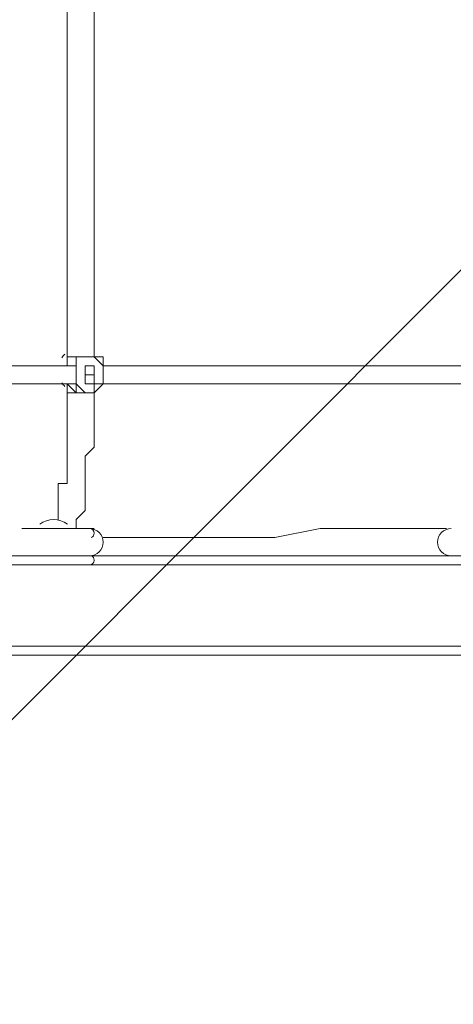
# Model space of a CAD drawing. Units: millimetres. Extents: x -8418 to 15676, y -10142 to 201.
# Drawn here: x -2305 to -2000, y -4453 to -3762 of the extents above; entities that cross this region are included whole.
import ezdxf

# ---------------------------------------------------------------- set-up
doc = ezdxf.new("R2010")
doc.units = ezdxf.units.MM
doc.header["$MEASUREMENT"] = 0
doc.layers.add('Logos & Title', color=7, linetype='Continuous', lineweight=0)

# ---------------------------------------------------------------- blocks, each defined once
blk = doc.blocks.new('Block_6')
at = {"layer": 'Logos & Title', "color": 253, "lineweight": 9}
blk.add_line((-3001.46, -4944.58), (-496.33, -2439.45), dxfattribs=at)

msp = doc.modelspace()

# ---------------------------------------------------------------- linework, layer by layer
at = {"layer": 'Logos & Title', "color": 7, "lineweight": 9}
for p, q in [((-2271.2, -3998.34), (-2271.2, -3998.34)), ((-2271.2, -4004.69), (-2271.2, -3998.34)), ((-2271.2, -3998.34), (-2271.2, -3998.34)), ((-2271.2, -3998.34), (-2271.2, -3998.34)), ((-2271.2, -4004.69), (-2271.2, -3998.34)), ((-2258.49, -3998.34), (-2258.49, -3998.34)), ((-2245.8, -3998.34), (-2245.8, -3998.34)), ((-2264.84, -4004.69), (-2264.84, -4004.69)), ((-2264.84, -4004.69), (-2264.84, -4004.69)), ((-2252.15, -4004.69), (-2252.15, -4004.69)), ((-2245.8, -4004.69), (-2245.8, -4004.69)), ((-2245.8, -4004.69), (-2245.8, -4004.69)), ((-2245.8, -4004.69), (-2245.8, -4004.69)), ((-2258.49, -4011.04), (-2258.49, -4011.04)), ((-2252.15, -4011.04), (-2252.15, -4011.04)), ((-2252.15, -4011.04), (-2252.15, -4011.04)), ((-2252.15, -4011.04), (-2252.15, -4011.04)), ((-2252.15, -4011.04), (-2252.15, -4011.04)), ((-2252.15, -4011.04), (-2252.15, -4011.04)), ((-2252.15, -4011.04), (-2252.15, -4011.04)), ((-2252.15, -4011.04), (-2252.15, -4011.04)), ((-2252.15, -4011.04), (-2252.15, -4011.04)), ((-2252.15, -4011.04), (-2252.15, -4011.04)), ((-2252.15, -4011.04), (-2252.15, -4011.04)), ((-2252.15, -4011.04), (-2252.15, -4011.04)), ((-2252.15, -4011.04), (-2252.15, -4011.04)), ((-2252.15, -4011.04), (-2252.15, -4011.04)), ((-2271.2, -4017.39), (-2271.2, -4017.39)), ((-2264.84, -4017.39), (-2264.84, -4017.39)), ((-2264.84, -4017.39), (-2264.84, -4017.39)), ((-2264.84, -4017.39), (-2264.84, -4017.39)), ((-2245.8, -4017.39), (-2245.8, -4017.39)), ((-2245.8, -4017.39), (-2245.8, -4017.39)), ((-2245.8, -4017.39), (-2245.8, -4017.39)), ((-2245.8, -4017.39), (-2245.8, -4017.39)), ((-2245.8, -4017.39), (-2245.8, -4017.39)), ((-2245.8, -4017.39), (-2245.8, -4017.39)), ((-2271.2, -4023.74), (-2271.2, -4023.74)), ((-2258.49, -4023.74), (-2258.49, -4023.74)), ((-2302.95, -4118.99), (-2252.15, -4118.99)), ((-2302.95, -4118.99), (-2302.95, -4118.99)), ((-2302.95, -4118.99), (-2252.15, -4118.99)), ((-2290.24, -4118.99), (-2271.2, -4118.99)), ((-2290.24, -4118.99), (-2290.24, -4118.99)), ((-2271.2, -4118.99), (-2271.2, -4118.99)), ((-2252.15, -4118.99), (-2252.15, -4118.99)), ((-4138.09, -4138.04), (-1648.89, -4138.04)), ((-2302.95, -4138.04), (-2302.95, -4138.04)), ((-2302.95, -4138.04), (-2252.15, -4138.04)), ((-2252.15, -4138.04), (-2252.15, -4138.04)), ((-4138.09, -4144.39), (-1648.89, -4144.39)), ((-4138.09, -4201.54), (-1648.89, -4201.54))]:
    msp.add_line(p, q, dxfattribs=at)
for points in [[(-2271.2, -3998.34), (-2271.2, -3979.29), (-2271.2, -3966.59), (-2271.2, -3928.49), (-2271.2, -3896.74), (-2271.2, -3858.64), (-2271.2, -3788.79), (-2271.2, -3718.94)], [(-2252.15, -3998.34), (-2252.15, -3979.29), (-2252.15, -3960.24), (-2252.15, -3928.49), (-2252.15, -3896.74), (-2252.15, -3858.64), (-2252.15, -3788.79), (-2252.15, -3725.29)], [(-2264.84, -4004.69), (-2264.84, -4004.69), (-2264.84, -3998.34), (-2271.2, -3998.34), (-2271.2, -4004.69)], [(-2271.2, -3998.34), (-2271.2, -3998.34), (-2264.84, -3998.34), (-2258.49, -3998.34)], [(-2258.49, -3998.34), (-2258.49, -3998.34), (-2264.84, -3998.34), (-2271.2, -3998.34)], [(-2271.2, -3998.34), (-2271.2, -3998.34), (-2271.2, -4004.69)], [(-2258.49, -3998.34), (-2258.49, -3998.34), (-2264.84, -3998.34), (-2271.2, -3998.34)], [(-2264.84, -4004.69), (-2264.84, -4004.69), (-2264.84, -3998.34)], [(-2264.84, -3998.34), (-2264.84, -3998.34), (-2264.84, -4004.69), (-2264.84, -4011.04), (-2264.84, -4017.39)], [(-2264.84, -3998.34), (-2264.84, -3998.34), (-2258.49, -3998.34), (-2252.15, -3998.34), (-2245.8, -3998.34)], [(-2245.8, -4004.69), (-2245.8, -4004.69), (-2252.15, -3998.34), (-2258.49, -3998.34), (-2264.84, -3998.34), (-2264.84, -4004.69)], [(-2245.8, -3998.34), (-2252.15, -3998.34), (-2258.49, -3998.34)], [(-2245.8, -4004.69), (-2245.8, -4004.69), (-2245.8, -3998.34)], [(-2245.8, -4017.39), (-2245.8, -4017.39), (-2245.8, -4011.04), (-2245.8, -4004.69), (-2245.8, -3998.34), (-2245.8, -4004.69)], [(-2264.84, -4004.69), (-2277.55, -4004.69), (-2283.89, -4004.69), (-2302.95, -4004.69), (-2321.99, -4004.69), (-2341.04, -4004.69), (-2353.75, -4004.69), (-2372.79, -4004.69), (-2410.9, -4004.69), (-2448.99, -4004.69), (-2461.7, -4004.69), (-2480.74, -4004.69), (-2499.79, -4004.69), (-2518.85, -4004.69), (-2537.9, -4004.69), (-2556.94, -4004.69)], [(-2264.84, -4017.39), (-2264.84, -4017.39), (-2264.84, -4011.04), (-2264.84, -4004.69)], [(-2252.15, -4011.04), (-2252.15, -4011.04), (-2258.49, -4011.04), (-2258.49, -4004.69), (-2252.15, -4004.69), (-2252.15, -4011.04)], [(-2258.49, -4011.04), (-2258.49, -4011.04), (-2258.49, -4004.69), (-2252.15, -4004.69), (-2252.15, -4011.04), (-2252.15, -4017.39), (-2258.49, -4017.39), (-2258.49, -4011.04)], [(-2258.49, -4011.04), (-2258.49, -4011.04), (-2252.15, -4011.04), (-2252.15, -4004.69), (-2258.49, -4004.69), (-2258.49, -4011.04), (-2252.15, -4011.04), (-2258.49, -4011.04)], [(-2252.15, -4011.04), (-2258.49, -4011.04), (-2258.49, -4004.69), (-2252.15, -4004.69)], [(-2245.8, -4004.69), (-2245.8, -4004.69), (-2245.8, -4011.04), (-2245.8, -4017.39)], [(-1960.05, -4004.69), (-1979.09, -4004.69), (-1991.79, -4004.69), (-2010.85, -4004.69), (-2029.89, -4004.69), (-2068, -4004.69), (-2099.74, -4004.69), (-2137.84, -4004.69), (-2156.89, -4004.69), (-2175.94, -4004.69), (-2195, -4004.69), (-2207.69, -4004.69), (-2226.75, -4004.69), (-2245.8, -4004.69)], [(-2252.15, -4011.04), (-2252.15, -4011.04), (-2258.49, -4011.04), (-2252.15, -4011.04)], [(-2264.84, -4017.39), (-2277.55, -4017.39), (-2283.89, -4017.39), (-2302.95, -4017.39), (-2321.99, -4017.39), (-2341.04, -4017.39), (-2353.75, -4017.39), (-2372.79, -4017.39), (-2410.9, -4017.39), (-2448.99, -4017.39), (-2461.7, -4017.39), (-2480.74, -4017.39), (-2499.79, -4017.39), (-2518.85, -4017.39), (-2537.9, -4017.39), (-2556.94, -4017.39)], [(-2271.2, -4017.39), (-2271.2, -4017.39), (-2271.2, -4023.74), (-2271.2, -4017.39), (-2271.2, -4023.74), (-2264.84, -4023.74), (-2258.49, -4023.74)], [(-2264.84, -4017.39), (-2264.84, -4017.39), (-2271.2, -4017.39)], [(-2271.2, -4017.39), (-2271.2, -4017.39), (-2271.2, -4023.74)], [(-2271.2, -4017.39), (-2264.84, -4023.74), (-2258.49, -4023.74)], [(-2245.8, -4017.39), (-2252.15, -4023.74), (-2258.49, -4023.74), (-2264.84, -4023.74), (-2264.84, -4017.39)], [(-2264.84, -4017.39), (-2264.84, -4017.39), (-2258.49, -4023.74), (-2252.15, -4023.74), (-2252.15, -4017.39), (-2245.8, -4017.39)], [(-2258.49, -4023.74), (-2258.49, -4023.74), (-2252.15, -4023.74), (-2245.8, -4017.39)], [(-1960.05, -4017.39), (-1979.09, -4017.39), (-1991.79, -4017.39), (-2010.85, -4017.39), (-2029.89, -4017.39), (-2068, -4017.39), (-2099.74, -4017.39), (-2137.84, -4017.39), (-2156.89, -4017.39), (-2175.94, -4017.39), (-2195, -4017.39), (-2207.69, -4017.39), (-2226.75, -4017.39), (-2245.8, -4017.39)], [(-2277.55, -4112.64), (-2277.55, -4106.29), (-2277.55, -4099.94), (-2277.55, -4093.59), (-2277.55, -4087.24), (-2271.2, -4087.24), (-2271.2, -4080.89), (-2271.2, -4074.54), (-2271.2, -4068.19), (-2271.2, -4061.84), (-2271.2, -4055.49), (-2271.2, -4049.14), (-2271.2, -4042.79), (-2271.2, -4036.44), (-2271.2, -4030.09), (-2271.2, -4023.74)], [(-2258.49, -4023.74), (-2258.49, -4023.74), (-2264.84, -4023.74), (-2271.2, -4023.74)], [(-2264.84, -4118.99), (-2264.84, -4112.64), (-2258.49, -4106.29), (-2258.49, -4099.94), (-2258.49, -4093.59), (-2258.49, -4087.24), (-2258.49, -4080.89), (-2258.49, -4074.54), (-2258.49, -4068.19), (-2252.15, -4061.84), (-2252.15, -4055.49), (-2252.15, -4049.14), (-2252.15, -4042.79), (-2252.15, -4036.44), (-2252.15, -4030.09), (-2252.15, -4023.74)], [(-2252.15, -4118.99), (-2302.95, -4118.99), (-2252.15, -4118.99)], [(-2004.49, -4118.99), (-2010.85, -4118.99), (-2017.19, -4118.99), (-2023.54, -4118.99), (-2029.89, -4118.99), (-2042.6, -4118.99), (-2048.94, -4118.99), (-2055.29, -4118.99), (-2061.65, -4118.99), (-2080.69, -4118.99), (-2093.4, -4118.99), (-2125.14, -4125.34), (-2156.89, -4125.34), (-2169.6, -4125.34), (-2188.64, -4125.34), (-2195, -4125.34), (-2201.35, -4125.34), (-2207.69, -4125.34), (-2214.04, -4125.34), (-2226.75, -4125.34), (-2233.09, -4125.34), (-2239.44, -4125.34), (-2245.8, -4125.34)], [(-2302.95, -4138.04), (-2315.64, -4138.04), (-2321.99, -4138.04), (-2328.35, -4138.04), (-2341.04, -4138.04), (-2347.39, -4138.04), (-2353.75, -4138.04), (-2360.1, -4138.04), (-2372.79, -4138.04), (-2385.5, -4138.04), (-2404.55, -4138.04), (-2417.24, -4138.04), (-2429.95, -4138.04), (-2461.7, -4138.04), (-2480.74, -4138.04), (-2493.44, -4138.04), (-2506.14, -4138.04), (-2512.5, -4138.04), (-2518.85, -4138.04), (-2525.19, -4138.04), (-2537.9, -4138.04), (-2544.25, -4138.04), (-2550.59, -4138.04), (-2563.3, -4138.04)], [(-2302.95, -4138.04), (-2309.29, -4138.04), (-2315.64, -4138.04), (-2328.35, -4138.04)], [(-2252.15, -4138.04), (-2302.95, -4138.04), (-2252.15, -4138.04)], [(-1998.14, -4138.04), (-2004.49, -4138.04), (-2017.19, -4138.04), (-2023.54, -4138.04), (-2029.89, -4138.04), (-2036.25, -4138.04), (-2048.94, -4138.04), (-2055.29, -4138.04), (-2061.65, -4138.04), (-2080.69, -4138.04), (-2093.4, -4138.04), (-2125.14, -4138.04), (-2144.2, -4138.04), (-2156.89, -4138.04), (-2175.94, -4138.04), (-2188.64, -4138.04), (-2195, -4138.04), (-2207.69, -4138.04), (-2214.04, -4138.04), (-2220.4, -4138.04), (-2226.75, -4138.04), (-2239.44, -4138.04), (-2245.8, -4138.04), (-2252.15, -4138.04)], [(-2042.6, -4138.04), (-2055.29, -4138.04), (-2068, -4138.04), (-2080.69, -4138.04), (-2093.4, -4138.04), (-2144.2, -4138.04), (-2156.89, -4138.04), (-2175.94, -4138.04), (-2188.64, -4138.04), (-2201.35, -4138.04), (-2207.69, -4138.04), (-2214.04, -4138.04), (-2220.4, -4138.04), (-2226.75, -4138.04), (-2233.09, -4138.04), (-2239.44, -4138.04), (-2245.8, -4138.04), (-2252.15, -4138.04)], [(-4138.09, -4207.89), (-1648.89, -4207.89), (-1648.89, -4195.19)], [(-2290.24, -4207.89), (-2290.24, -4207.89), (-2271.2, -4207.89)]]:
    msp.add_lwpolyline(points, dxfattribs=at)
at = {"layer": 'Logos & Title', "color": 1, "lineweight": 9}
msp.add_open_spline([(14116.31, -7037.85), (14116.31, -7037.85), (13553.05, -6474.55), (13553.05, -6474.55), (13508.85, -6164.31), (13367.49, -5865.25), (13128.85, -5626.6), (13128.85, -5626.6), (12268.37, -4766.1), (12268.37, -4766.1), (12672.04, -3912.59), (12521.26, -2862.07), (11815.33, -2156.15), (11815.33, -2156.15), (11435.93, -1776.74), (11435.93, -1776.74), (10986.82, -1327.64), (10398.19, -1103.09), (9809.56, -1103.09), (9396.33, -1103.09), (8983.3, -1214.22), (8618.35, -1435.56), (8334.53, -1301.13), (8026.92, -1233.59), (7719.18, -1233.59), (7181.75, -1233.59), (6644.31, -1438.6), (6234.24, -1848.64), (6234.24, -1848.64), (4606.44, -3476.45), (4606.44, -3476.45), (4560.31, -3522.58), (4517.16, -3570.54), (4476.22, -3619.71), (4314.12, -3210.04), (4085.41, -2827.75), (3797.53, -2489.87), (3505.11, -2146.67), (3088.32, -1933.7), (2638.87, -1897.8), (2593.61, -1894.18), (2548.51, -1892.39), (2503.45, -1892.39), (2100.89, -1892.39), (1709.56, -2035.47), (1400.91, -2298.46), (1400.91, -2298.46), (1172.57, -2493.04), (1172.57, -2493.04), (1134.9, -2525.15), (1099.36, -2558.81), (1065.19, -2593.38), (816.45, -2825.22), (652.15, -3116.24), (575.41, -3426.1), (401.99, -3018.92), (80.22, -2690.44), (-321.85, -2507.55), (-572.66, -2029.64), (-1073.38, -1703.46), (-1650.58, -1703.46), (-1650.58, -1703.46), (-3519.9, -1703.46), (-3519.9, -1703.46), (-3768.29, -1520.91), (-4074.56, -1412.56), (-4406.48, -1412.56), (-4406.48, -1412.56), (-4892.27, -1412.56), (-4892.27, -1412.56), (-5408.09, -1412.56), (-5862.99, -1672.98), (-6132.94, -2069.43), (-6132.94, -2069.44), (-6132.94, -2069.44), (-6132.95, -2069.45), (-6271.2, -2189.66), (-6387.3, -2334.59), (-6474.11, -2497.63), (-6474.53, -2498.41), (-6474.9, -2499.21), (-6475.32, -2499.99), (-6486.73, -2521.51), (-6497.62, -2543.34), (-6507.99, -2565.46), (-6510.02, -2569.79), (-6511.91, -2574.2), (-6513.91, -2578.55), (-6522.45, -2597.23), (-6530.7, -2616.06), (-6538.48, -2635.15), (-6541.11, -2641.58), (-6543.59, -2648.08), (-6546.13, -2654.55), (-6552.89, -2671.79), (-6559.39, -2689.14), (-6565.52, -2706.69), (-6568.25, -2714.5), (-6570.87, -2722.36), (-6573.48, -2730.23), (-6578.92, -2746.68), (-6584.09, -2763.25), (-6588.97, -2779.94), (-6591.55, -2788.77), (-6594.09, -2797.6), (-6596.51, -2806.5), (-6600.88, -2822.55), (-6604.92, -2838.72), (-6608.77, -2854.98), (-6611.02, -2864.49), (-6613.29, -2873.98), (-6615.36, -2883.55), (-6618.82, -2899.58), (-6621.88, -2915.74), (-6624.82, -2931.95), (-6626.62, -2941.82), (-6628.51, -2951.64), (-6630.11, -2961.58), (-6631.59, -2970.77), (-6632.91, -2979.99), (-6634.22, -2989.24), (-6961.77, -3264.4), (-7170.14, -3676.83), (-7170.14, -4138.11), (-7170.14, -4138.11), (-7170.14, -5125.89), (-7170.14, -5125.89), (-7170.14, -5589.05), (-6960.12, -6003.04), (-6630.26, -6278.19), (-6630.26, -6278.19), (-6630.26, -7241.04), (-6630.26, -7241.04), (-6630.26, -7685.22), (-6437.05, -8084.13), (-6130.27, -8358.78), (-6130.27, -8358.78), (-6130.27, -8955.49), (-6130.27, -8955.49), (-6130.27, -9507.77), (-5682.55, -9955.5), (-5130.26, -9955.5), (-5130.26, -9955.5), (-4152.47, -9955.5), (-4152.47, -9955.5), (-3600.19, -9955.5), (-3152.47, -9507.77), (-3152.47, -8955.49), (-3152.47, -8955.49), (-3152.47, -8358.78), (-3152.47, -8358.78), (-2948.39, -8176.08), (-2794.81, -7938.34), (-2714.74, -7668.86), (-2661.35, -7750.72), (-2601.62, -7828.03), (-2535.8, -7899.75), (-2422.33, -8840.7), (-1621.65, -9570.06), (-650.11, -9570.06), (-506.85, -9570.06), (-367.5, -9553.69), (-233.31, -9523.64), (-233.31, -9523.64), (-233.38, -9524.15), (-233.38, -9524.15), (-233.38, -9524.15), (-223.68, -9521.41), (-223.68, -9521.41), (-162.53, -9507.38), (-102.53, -9490.43), (-43.8, -9470.66), (-43.8, -9470.66), (1147.44, -9134.55), (1147.44, -9134.55), (1147.44, -9134.55), (1147.41, -9134.3), (1147.41, -9134.3), (1420.78, -9082.69), (1667.74, -8956.72), (1867, -8778.55), (1920.18, -8857.49), (1981.42, -8932.62), (2051.24, -9002.45), (2108.51, -9059.71), (2169.35, -9111.18), (2232.9, -9157.24), (2499.65, -9359.38), (2818.39, -9460.82), (3137.31, -9460.82), (3521.2, -9460.82), (3905.08, -9314.37), (4197.99, -9021.5), (4197.99, -9021.5), (4617.04, -8602.44), (4617.04, -8602.44), (5121.24, -8588.34), (5621.15, -8388.93), (6005.18, -8003.34), (6005.18, -8003.34), (6084.15, -7924.04), (6084.15, -7924.04), (6084.15, -7924.04), (6240.58, -8080.47), (6240.58, -8080.47), (6628.01, -8467.94), (7151.35, -8687.86), (7698.5, -8694.89), (7698.5, -8694.89), (7778.46, -8757.35), (7778.46, -8757.35), (7778.46, -8757.35), (7778.5, -8757.2), (7778.5, -8757.2), (8043.99, -8995.21), (8394.66, -9140.13), (8779.29, -9140.13), (9535.77, -9140.13), (10161.14, -8580.04), (10264.11, -7851.99), (10264.11, -7851.99), (10583.75, -8171.63), (10583.75, -8171.63), (10814.36, -8402.24), (11112.33, -8549.82), (11431.39, -8595.6), (11431.39, -8595.6), (11994.93, -9159.17), (11994.93, -9159.17), (12182.48, -9346.68), (12436.83, -9452.07), (12702.07, -9452.07), (12967.27, -9452.07), (13221.66, -9346.68), (13409.17, -9159.17), (13409.17, -9159.17), (14116.28, -8452.06), (14116.28, -8452.06), (14506.78, -8061.56), (14506.81, -7428.38), (14116.31, -7037.85)], degree=3, knots=[0, 0, 0, 0, 1, 1, 1, 2, 2, 2, 3, 3, 3, 4, 4, 4, 5, 5, 5, 6, 6, 6, 7, 7, 7, 8, 8, 8, 9, 9, 9, 10, 10, 10, 11, 11, 11, 12, 12, 12, 13, 13, 13, 14, 14, 14, 15, 15, 15, 16, 16, 16, 17, 17, 17, 18, 18, 18, 19, 19, 19, 20, 20, 20, 21, 21, 21, 22, 22, 22, 23, 23, 23, 24, 24, 24, 25, 25, 25, 26, 26, 26, 27, 27, 27, 28, 28, 28, 29, 29, 29, 30, 30, 30, 31, 31, 31, 32, 32, 32, 33, 33, 33, 34, 34, 34, 35, 35, 35, 36, 36, 36, 37, 37, 37, 38, 38, 38, 39, 39, 39, 40, 40, 40, 41, 41, 41, 42, 42, 42, 43, 43, 43, 44, 44, 44, 45, 45, 45, 46, 46, 46, 47, 47, 47, 48, 48, 48, 49, 49, 49, 50, 50, 50, 51, 51, 51, 52, 52, 52, 53, 53, 53, 54, 54, 54, 55, 55, 55, 56, 56, 56, 57, 57, 57, 58, 58, 58, 59, 59, 59, 60, 60, 60, 61, 61, 61, 62, 62, 62, 63, 63, 63, 64, 64, 64, 65, 65, 65, 66, 66, 66, 67, 67, 67, 68, 68, 68, 69, 69, 69, 70, 70, 70, 71, 71, 71, 72, 72, 72, 73, 73, 73, 74, 74, 74, 75, 75, 75, 76, 76, 76, 77, 77, 77, 78, 78, 78, 79, 79, 79, 80, 80, 80, 80], dxfattribs=at)
msp.add_open_spline([(14116.31, -7037.85), (14116.31, -7037.85), (13553.05, -6474.55), (13553.05, -6474.55), (13508.85, -6164.31), (13367.49, -5865.25), (13128.85, -5626.6), (13128.85, -5626.6), (12268.37, -4766.1), (12268.37, -4766.1), (12672.04, -3912.59), (12521.26, -2862.07), (11815.33, -2156.15), (11815.33, -2156.15), (11435.93, -1776.74), (11435.93, -1776.74), (10986.82, -1327.64), (10398.19, -1103.09), (9809.56, -1103.09), (9396.33, -1103.09), (8983.3, -1214.22), (8618.35, -1435.56), (8334.53, -1301.13), (8026.92, -1233.59), (7719.18, -1233.59), (7181.75, -1233.59), (6644.31, -1438.6), (6234.24, -1848.64), (6234.24, -1848.64), (4606.44, -3476.45), (4606.44, -3476.45), (4560.31, -3522.58), (4517.16, -3570.54), (4476.22, -3619.71), (4314.12, -3210.04), (4085.41, -2827.75), (3797.53, -2489.87), (3505.11, -2146.67), (3088.32, -1933.7), (2638.87, -1897.8), (2593.61, -1894.18), (2548.51, -1892.39), (2503.45, -1892.39), (2100.89, -1892.39), (1709.56, -2035.47), (1400.91, -2298.46), (1400.91, -2298.46), (1172.57, -2493.04), (1172.57, -2493.04), (1134.9, -2525.15), (1099.36, -2558.81), (1065.19, -2593.38), (816.45, -2825.22), (652.15, -3116.24), (575.41, -3426.1), (401.99, -3018.92), (80.22, -2690.44), (-321.85, -2507.55), (-572.66, -2029.64), (-1073.38, -1703.46), (-1650.58, -1703.46), (-1650.58, -1703.46), (-3519.9, -1703.46), (-3519.9, -1703.46), (-3768.29, -1520.91), (-4074.56, -1412.56), (-4406.48, -1412.56), (-4406.48, -1412.56), (-4892.27, -1412.56), (-4892.27, -1412.56), (-5408.09, -1412.56), (-5862.99, -1672.98), (-6132.94, -2069.43), (-6132.94, -2069.44), (-6132.94, -2069.44), (-6132.95, -2069.45), (-6271.2, -2189.66), (-6387.3, -2334.59), (-6474.11, -2497.63), (-6474.53, -2498.41), (-6474.9, -2499.21), (-6475.32, -2499.99), (-6486.73, -2521.51), (-6497.62, -2543.34), (-6507.99, -2565.46), (-6510.02, -2569.79), (-6511.91, -2574.2), (-6513.91, -2578.55), (-6522.45, -2597.23), (-6530.7, -2616.06), (-6538.48, -2635.15), (-6541.11, -2641.58), (-6543.59, -2648.08), (-6546.13, -2654.55), (-6552.89, -2671.79), (-6559.39, -2689.14), (-6565.52, -2706.69), (-6568.25, -2714.5), (-6570.87, -2722.36), (-6573.48, -2730.23), (-6578.92, -2746.68), (-6584.09, -2763.25), (-6588.97, -2779.94), (-6591.55, -2788.77), (-6594.09, -2797.6), (-6596.51, -2806.5), (-6600.88, -2822.55), (-6604.92, -2838.72), (-6608.77, -2854.98), (-6611.02, -2864.49), (-6613.29, -2873.98), (-6615.36, -2883.55), (-6618.82, -2899.58), (-6621.88, -2915.74), (-6624.82, -2931.95), (-6626.62, -2941.82), (-6628.51, -2951.64), (-6630.11, -2961.58), (-6631.59, -2970.77), (-6632.91, -2979.99), (-6634.22, -2989.24), (-6961.77, -3264.4), (-7170.14, -3676.83), (-7170.14, -4138.11), (-7170.14, -4138.11), (-7170.14, -5125.89), (-7170.14, -5125.89), (-7170.14, -5589.05), (-6960.12, -6003.04), (-6630.26, -6278.19), (-6630.26, -6278.19), (-6630.26, -7241.04), (-6630.26, -7241.04), (-6630.26, -7685.22), (-6437.05, -8084.13), (-6130.27, -8358.78), (-6130.27, -8358.78), (-6130.27, -8955.49), (-6130.27, -8955.49), (-6130.27, -9507.77), (-5682.55, -9955.5), (-5130.26, -9955.5), (-5130.26, -9955.5), (-4152.47, -9955.5), (-4152.47, -9955.5), (-3600.19, -9955.5), (-3152.47, -9507.77), (-3152.47, -8955.49), (-3152.47, -8955.49), (-3152.47, -8358.78), (-3152.47, -8358.78), (-2948.39, -8176.08), (-2794.81, -7938.34), (-2714.74, -7668.86), (-2661.35, -7750.72), (-2601.62, -7828.03), (-2535.8, -7899.75), (-2422.33, -8840.7), (-1621.65, -9570.06), (-650.11, -9570.06), (-506.85, -9570.06), (-367.5, -9553.69), (-233.31, -9523.64), (-233.31, -9523.64), (-233.38, -9524.15), (-233.38, -9524.15), (-233.38, -9524.15), (-223.68, -9521.41), (-223.68, -9521.41), (-162.53, -9507.38), (-102.53, -9490.43), (-43.8, -9470.66), (-43.8, -9470.66), (1147.44, -9134.55), (1147.44, -9134.55), (1147.44, -9134.55), (1147.41, -9134.3), (1147.41, -9134.3), (1420.78, -9082.69), (1667.74, -8956.72), (1867, -8778.55), (1920.18, -8857.49), (1981.42, -8932.62), (2051.24, -9002.45), (2108.51, -9059.71), (2169.35, -9111.18), (2232.9, -9157.24), (2499.65, -9359.38), (2818.39, -9460.82), (3137.31, -9460.82), (3521.2, -9460.82), (3905.08, -9314.37), (4197.99, -9021.5), (4197.99, -9021.5), (4617.04, -8602.44), (4617.04, -8602.44), (5121.24, -8588.34), (5621.15, -8388.93), (6005.18, -8003.34), (6005.18, -8003.34), (6084.15, -7924.04), (6084.15, -7924.04), (6084.15, -7924.04), (6240.58, -8080.47), (6240.58, -8080.47), (6628.01, -8467.94), (7151.35, -8687.86), (7698.5, -8694.89), (7698.5, -8694.89), (7778.46, -8757.35), (7778.46, -8757.35), (7778.46, -8757.35), (7778.5, -8757.2), (7778.5, -8757.2), (8043.99, -8995.21), (8394.66, -9140.13), (8779.29, -9140.13), (9535.77, -9140.13), (10161.14, -8580.04), (10264.11, -7851.99), (10264.11, -7851.99), (10583.75, -8171.63), (10583.75, -8171.63), (10814.36, -8402.24), (11112.33, -8549.82), (11431.39, -8595.6), (11431.39, -8595.6), (11994.93, -9159.17), (11994.93, -9159.17), (12182.48, -9346.68), (12436.83, -9452.07), (12702.07, -9452.07), (12967.27, -9452.07), (13221.66, -9346.68), (13409.17, -9159.17), (13409.17, -9159.17), (14116.28, -8452.06), (14116.28, -8452.06), (14506.78, -8061.56), (14506.81, -7428.38), (14116.31, -7037.85)], degree=3, knots=[0, 0, 0, 0, 1, 1, 1, 2, 2, 2, 3, 3, 3, 4, 4, 4, 5, 5, 5, 6, 6, 6, 7, 7, 7, 8, 8, 8, 9, 9, 9, 10, 10, 10, 11, 11, 11, 12, 12, 12, 13, 13, 13, 14, 14, 14, 15, 15, 15, 16, 16, 16, 17, 17, 17, 18, 18, 18, 19, 19, 19, 20, 20, 20, 21, 21, 21, 22, 22, 22, 23, 23, 23, 24, 24, 24, 25, 25, 25, 26, 26, 26, 27, 27, 27, 28, 28, 28, 29, 29, 29, 30, 30, 30, 31, 31, 31, 32, 32, 32, 33, 33, 33, 34, 34, 34, 35, 35, 35, 36, 36, 36, 37, 37, 37, 38, 38, 38, 39, 39, 39, 40, 40, 40, 41, 41, 41, 42, 42, 42, 43, 43, 43, 44, 44, 44, 45, 45, 45, 46, 46, 46, 47, 47, 47, 48, 48, 48, 49, 49, 49, 50, 50, 50, 51, 51, 51, 52, 52, 52, 53, 53, 53, 54, 54, 54, 55, 55, 55, 56, 56, 56, 57, 57, 57, 58, 58, 58, 59, 59, 59, 60, 60, 60, 61, 61, 61, 62, 62, 62, 63, 63, 63, 64, 64, 64, 65, 65, 65, 66, 66, 66, 67, 67, 67, 68, 68, 68, 69, 69, 69, 70, 70, 70, 71, 71, 71, 72, 72, 72, 73, 73, 73, 74, 74, 74, 75, 75, 75, 76, 76, 76, 77, 77, 77, 78, 78, 78, 79, 79, 79, 80, 80, 80, 80], dxfattribs=at)
at = {"layer": 'Logos & Title', "color": 253, "lineweight": 9}
msp.add_open_spline([(-2711.42, -7675.07), (-2894.78, -7396.23), (-3001.46, -7062.48), (-3001.46, -6703.81), (-3001.46, -6703.81), (-3001.46, -4119.37), (-3001.46, -4119.37), (-3001.46, -3141.82), (-2209.02, -2349.38), (-1231.48, -2349.38), (-1231.48, -2349.38), (-1053.68, -2349.38), (-1053.68, -2349.38), (-793.52, -2349.38), (-546.47, -2405.51), (-323.99, -2506.31)], degree=3, knots=[0, 0, 0, 0, 1, 1, 1, 2, 2, 2, 3, 3, 3, 4, 4, 4, 5, 5, 5, 5], dxfattribs=at)
at = {"layer": 'Logos & Title', "color": 7, "lineweight": 9}
for points in [[(-2272.76, -3996.5), (-2273.56, -3997.28), (-2274.27, -3998.14), (-2274.89, -3999.07)], [(-2274.89, -4016.65), (-2274.27, -4017.58), (-2273.56, -4018.44), (-2272.76, -4019.22)], [(-2271.02, -4115.95), (-2276.73, -4111.53), (-2284.7, -4111.53), (-2290.42, -4115.95)], [(-2252.15, -4122.16), (-2252.15, -4120.41), (-2253.57, -4118.99), (-2255.32, -4118.99)], [(-2254.27, -4125.16), (-2253, -4124.72), (-2252.15, -4123.51), (-2252.15, -4122.16)], [(-2252.15, -4141.21), (-2252.15, -4139.86), (-2253, -4138.66), (-2254.27, -4138.21)], [(-2255.32, -4144.39), (-2253.57, -4144.39), (-2252.15, -4142.97), (-2252.15, -4141.21)]]:
    msp.add_open_spline(points, degree=3, dxfattribs=at)
for points in [[(-2255.32, -4138.04), (-2250.06, -4138.04), (-2245.8, -4133.78), (-2245.8, -4128.51), (-2245.79, -4123.25), (-2250.06, -4118.99), (-2255.32, -4118.99)], [(-2001.32, -4118.99), (-2006.58, -4118.99), (-2010.85, -4123.25), (-2010.85, -4128.51), (-2010.85, -4133.78), (-2006.58, -4138.04), (-2001.32, -4138.04)]]:
    msp.add_open_spline(points, degree=3, knots=[0, 0, 0, 0, 1, 1, 1, 2, 2, 2, 2], dxfattribs=at)

# ---------------------------------------------------------------- block references
at = {"layer": 'Logos & Title'}
msp.add_blockref('Block_6', (0, 0), dxfattribs=at)

doc.saveas('drawing.dxf')
